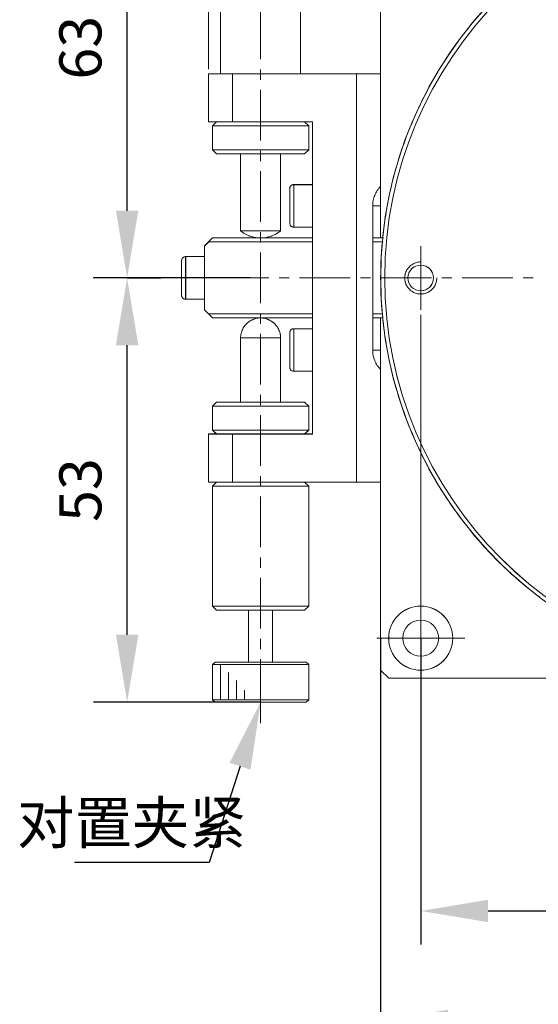
# Model space of a CAD drawing. Units: millimetres. Extents: x -67713 to 12318, y -7560 to 40105.
# Drawn here: x 12090 to 12121, y -7490 to -7432 of the extents above; entities that cross this region are included whole.
import ezdxf
from ezdxf import colors
from ezdxf.entities.mleader import LeaderData, LeaderLine
from ezdxf.math import Vec2, Vec3

# ---------------------------------------------------------------- set-up
doc = ezdxf.new("R2010")
doc.units = ezdxf.units.MM
doc.header["$LTSCALE"] = 10
doc.header["$PDMODE"] = 34
doc.layers.add('6文字层', color=3, linetype='Continuous')
doc.styles.get("Standard").update_dxf_attribs({"font": '黑体.ttf'})
doc.styles.add('TH-GBD2M', font='calibri.ttf', dxfattribs={"width": 0.8, "height": 2.5})
doc.dimstyles.new('TH-GBD2M', dxfattribs={"dimtxt": 2.5, "dimasz": 4, "dimexe": 2, "dimexo": 0, "dimgap": 1.5, "dimtad": 1, "dimdec": 4, "dimlfac": 0.1, "dimzin": 9, "dimdsep": 46, "dimtxsty": 'TH-GBD2M', "dimcen": 0, "dimclrt": 3, "dimadec": 0, "dimazin": 3, "dimtfac": 1, "dimtdec": 4, "dimtofl": 0, "dimtmove": 0, "dimatfit": 3, "dimfxl": 1, "dimtolj": 1, "dimtzin": 0, "dimarcsym": 0})

# ---------------------------------------------------------------- blocks, each defined once
blk = doc.blocks.new('*D2534')
at = {"layer": '6文字层', "color": 0, "lineweight": -2, "transparency": 16777216}
for p, q in [((12113.88, -7468.313), (12113.88, -7486.533)), ((12156.714, -7468.315), (12156.714, -7486.533)), ((12117.88, -7484.533), (12152.714, -7484.533))]:
    blk.add_line(p, q, dxfattribs=at)
at = {"layer": '6文字层', "color": 0, "transparency": 16777216}
for points in [[(12117.88, -7483.866), (12117.88, -7485.2), (12113.88, -7484.533)], [(12152.714, -7483.866), (12152.714, -7485.2), (12156.714, -7484.533)]]:
    blk.add_solid(points, dxfattribs=at)
at = {"layer": 'Defpoints', "color": 0, "transparency": 16777216}
for p in [(12113.88, -7468.313), (12156.714, -7468.315), (12156.714, -7484.533)]:
    blk.add_point(p, dxfattribs=at)
at = {"layer": '6文字层', "color": 3, "transparency": 16777216, "insert": (12135.297, -7481.752), "char_height": 2.5, "attachment_point": 5, "style": 'TH-GBD2M'}
blk.add_mtext('\\A1;90', dxfattribs=at)
blk = doc.blocks.new('*D2535')
at = {"layer": '6文字层', "color": 0, "lineweight": -2, "transparency": 16777216}
for p, q in [((12111.494, -7468.313), (12111.494, -7493.075)), ((12159.098, -7468.313), (12159.098, -7493.075)), ((12155.098, -7491.075), (12115.494, -7491.075))]:
    blk.add_line(p, q, dxfattribs=at)
at = {"layer": '6文字层', "color": 0, "transparency": 16777216}
for points in [[(12115.494, -7490.408), (12115.494, -7491.741), (12111.494, -7491.075)], [(12155.098, -7490.408), (12155.098, -7491.741), (12159.098, -7491.075)]]:
    blk.add_solid(points, dxfattribs=at)
at = {"layer": 'Defpoints', "color": 0, "transparency": 16777216}
for p in [(12111.494, -7468.313), (12159.098, -7468.313), (12111.494, -7491.075)]:
    blk.add_point(p, dxfattribs=at)
at = {"layer": '6文字层', "color": 3, "transparency": 16777216, "insert": (12135.296, -7488.294), "char_height": 2.5, "attachment_point": 5, "style": 'TH-GBD2M'}
blk.add_mtext('\\A1;100', dxfattribs=at)
blk = doc.blocks.new('*D2540')
at = {"layer": '6文字层', "color": 0, "lineweight": -2, "transparency": 16777216}
for p, q in [((12103.739, -7446.905), (12094.421, -7446.905)), ((12096.421, -7468.118), (12096.421, -7450.905)), ((12104.358, -7472.118), (12094.421, -7472.118))]:
    blk.add_line(p, q, dxfattribs=at)
at = {"layer": '6文字层', "color": 0, "transparency": 16777216}
for points in [[(12095.754, -7450.905), (12097.088, -7450.905), (12096.421, -7446.905)], [(12095.754, -7468.118), (12097.088, -7468.118), (12096.421, -7472.118)]]:
    blk.add_solid(points, dxfattribs=at)
at = {"layer": 'Defpoints', "color": 0, "transparency": 16777216}
for p in [(12096.421, -7446.905), (12103.739, -7446.905), (12104.358, -7472.118)]:
    blk.add_point(p, dxfattribs=at)
at = {"layer": '6文字层', "color": 3, "transparency": 16777216, "insert": (12093.64, -7459.512), "char_height": 2.5, "attachment_point": 5, "rotation": 90, "style": 'TH-GBD2M'}
blk.add_mtext('\\A1;53', dxfattribs=at)
blk = doc.blocks.new('*D2541')
at = {"layer": '6文字层', "color": 0, "lineweight": -2, "transparency": 16777216}
for p, q in [((12104.358, -7416.692), (12094.421, -7416.692)), ((12096.421, -7442.905), (12096.421, -7420.692)), ((12096.421, -7446.905), (12098.421, -7446.905))]:
    blk.add_line(p, q, dxfattribs=at)
at = {"layer": '6文字层', "color": 0, "transparency": 16777216}
for points in [[(12095.754, -7420.692), (12097.088, -7420.692), (12096.421, -7416.692)], [(12095.754, -7442.905), (12097.088, -7442.905), (12096.421, -7446.905)]]:
    blk.add_solid(points, dxfattribs=at)
at = {"layer": 'Defpoints', "color": 0, "transparency": 16777216}
for p in [(12096.421, -7416.692), (12104.358, -7416.692), (12096.421, -7446.905)]:
    blk.add_point(p, dxfattribs=at)
at = {"layer": '6文字层', "color": 3, "transparency": 16777216, "insert": (12093.64, -7431.798), "char_height": 2.5, "attachment_point": 5, "rotation": 90, "style": 'TH-GBD2M'}
blk.add_mtext('\\A1;63.5', dxfattribs=at)

msp = doc.modelspace()

# ---------------------------------------------------------------- linework, layer by layer
at = {"color": 7, "lineweight": 0}
for points in [[(12101.26095, -7434.4867), (12101.26095, -7403.57876)], [(12117.29351, -7431.34071), (12117.08484, -7431.58272), (12116.88448, -7431.8273), (12116.69001, -7432.06931), (12116.49803, -7432.31375), (12116.30335, -7432.56948), (12116.1199, -7432.81704), (12115.93361, -7433.07285), (12115.74739, -7433.32588), (12115.56941, -7433.58986), (12115.39989, -7433.85135), (12115.2303, -7434.1154), (12115.06057, -7434.37668), (12114.8993, -7434.64642), (12114.73526, -7434.91893), (12114.58265, -7435.18845), (12114.42664, -7435.46664), (12114.28242, -7435.74463), (12114.13473, -7436.02261), (12113.98739, -7436.3008), (12113.85675, -7436.57857), (12113.71779, -7436.86522), (12113.58736, -7437.14868), (12113.46185, -7437.43491), (12113.33966, -7437.7298), (12113.2147, -7438.01326), (12113.10077, -7438.30794), (12112.9921, -7438.60284), (12112.8837, -7438.89461), (12112.7837, -7439.19498), (12112.68369, -7439.48966), (12112.58056, -7439.78982), (12112.4888, -7440.09296), (12112.40571, -7440.39312), (12112.31928, -7440.69349), (12112.24166, -7440.99642), (12112.16369, -7441.30511), (12112.09411, -7441.61372), (12112.0246, -7441.91409), (12111.96368, -7442.2225), (12111.90221, -7442.53118), (12111.84974, -7442.84257), (12111.79374, -7443.15119), (12111.74662, -7443.4598), (12111.70219, -7443.77667), (12111.66352, -7444.08535), (12111.63261, -7444.39397), (12111.61868, -7444.52461), (12111.49358, -7444.52461), (12111.49358, -7442.62565), (12111.49358, -7441.45814), (12111.49358, -7434.77159), (12111.49358, -7423.58956)], [(12111.49374, -7423.58971), (12111.49374, -7434.77179), (12111.49374, -7441.45829), (12111.49374, -7442.62586), (12111.49374, -7444.52479)], [(12111.49374, -7423.58971), (12111.49374, -7444.5264)], [(12101.97923, -7434.7724), (12101.97923, -7430.37039)], [(12101.97995, -7434.77179), (12101.97995, -7430.36786)], [(12106.73636, -7434.7724), (12106.73636, -7430.37039)], [(12106.73675, -7434.77179), (12106.73675, -7430.36786)], [(12104.35789, -7430.88784), (12104.35789, -7433.9076)], [(12117.29369, -7431.34091), (12117.08506, -7431.58296), (12116.88466, -7431.82748), (12116.69015, -7432.0695), (12116.49823, -7432.31388), (12116.30359, -7432.56975), (12116.12004, -7432.81725), (12115.93379, -7433.073), (12115.74757, -7433.32606), (12115.56963, -7433.59007), (12115.40004, -7433.85155), (12115.2305, -7434.11557), (12115.06076, -7434.37691), (12114.89951, -7434.64659), (12114.73542, -7434.91914), (12114.58273, -7435.18868), (12114.42681, -7435.46685), (12114.28258, -7435.74481), (12114.13489, -7436.02281), (12113.98751, -7436.30097), (12113.85692, -7436.5788), (12113.71799, -7436.86545), (12113.58757, -7437.14889), (12113.46201, -7437.43512), (12113.33985, -7437.73005), (12113.21485, -7438.01352), (12113.10092, -7438.3082), (12112.99229, -7438.60301), (12112.88386, -7438.8948), (12112.78386, -7439.19521), (12112.68385, -7439.48985), (12112.58076, -7439.79004), (12112.48896, -7440.09314), (12112.40588, -7440.39335), (12112.31942, -7440.69375), (12112.24188, -7440.99666), (12112.16386, -7441.30535), (12112.09427, -7441.61396), (12112.02477, -7441.91428), (12111.96383, -7442.22275), (12111.90236, -7442.53138), (12111.84986, -7442.84274), (12111.79393, -7443.15138), (12111.7468, -7443.45998), (12111.70234, -7443.7769), (12111.66364, -7444.08551), (12111.63284, -7444.39412), (12111.61888, -7444.52479), (12111.60217, -7444.71126), (12111.59667, -7444.76392), (12111.57192, -7445.01964), (12111.54676, -7445.33679), (12111.53267, -7445.64539), (12111.51596, -7445.96229), (12111.50239, -7446.2792), (12111.50239, -7446.58781), (12111.49374, -7446.90487), (12111.50239, -7447.22176), (12111.50239, -7447.53037), (12111.51596, -7447.84726), (12111.53267, -7448.16415), (12111.54676, -7448.47279), (12111.57192, -7448.78968), (12111.59667, -7449.04268), (12111.60217, -7449.09828), (12111.61888, -7449.28178), (12111.63284, -7449.41534), (12111.66364, -7449.72381), (12111.70234, -7450.03245), (12111.7468, -7450.34948), (12111.79393, -7450.65819), (12111.84986, -7450.9668), (12111.90236, -7451.27519), (12111.96383, -7451.58379), (12112.02477, -7451.89251), (12112.09427, -7452.20112), (12112.16386, -7452.50422), (12112.24188, -7452.81269), (12112.31942, -7453.11304), (12112.40588, -7453.41322), (12112.48896, -7453.71641), (12112.58076, -7454.01659), (12112.68385, -7454.31694), (12112.78386, -7454.61161), (12112.88386, -7454.9118), (12112.99229, -7455.20648), (12113.10092, -7455.49846), (12113.21485, -7455.79327), (12113.33985, -7456.07953), (12113.46201, -7456.37142), (12113.58757, -7456.6579), (12113.71799, -7456.94415), (12113.85692, -7457.23055), (12113.98751, -7457.50857), (12114.13489, -7457.78654), (12114.28258, -7458.06476), (12114.42681, -7458.3427), (12114.58273, -7458.62067), (12114.73542, -7458.89041), (12114.89951, -7459.15998), (12115.06076, -7459.42966), (12115.2305, -7459.6939), (12115.40004, -7459.95527), (12115.56963, -7460.21925), (12115.74757, -7460.48073), (12115.93379, -7460.73632), (12116.12004, -7460.98954), (12116.30359, -7461.23685), (12116.49823, -7461.49266), (12116.69015, -7461.74021), (12116.88466, -7461.97931), (12117.08506, -7462.22661), (12117.29369, -7462.46588), (12117.49345, -7462.69656), (12117.71056, -7462.93015), (12117.91919, -7463.16075), (12118.13568, -7463.39159), (12118.35846, -7463.61676), (12118.57493, -7463.83915), (12118.8058, -7464.05607), (12119.03112, -7464.27293), (12119.26193, -7464.48984), (12119.49556, -7464.69841), (12119.73427, -7464.90688), (12119.97353, -7465.10705), (12120.21277, -7465.30723), (12120.45994, -7465.50176), (12120.70749, -7465.70191), (12120.95526, -7465.88813)], [(12101.25995, -7434.77179), (12101.97995, -7434.77179), (12102.68861, -7434.77179), (12106.73675, -7434.77179), (12110.06492, -7434.77179), (12111.49374, -7434.77179)], [(12101.25995, -7434.77179), (12101.25995, -7437.62979)], [(12101.26095, -7434.7724), (12111.49374, -7434.7724)], [(12101.26095, -7434.7724), (12101.26095, -7437.63001)], [(12102.68861, -7434.77179), (12102.68861, -7437.62979)], [(12102.68955, -7434.7724), (12102.68955, -7437.63001)], [(12104.35789, -7434.51759), (12104.35789, -7435.12009)], [(12110.06492, -7434.77179), (12110.06492, -7459.03773)], [(12110.06492, -7434.7724), (12110.06492, -7459.03773)], [(12104.35789, -7435.72243), (12104.35789, -7438.74194)], [(12101.25995, -7437.62979), (12101.73793, -7437.62979), (12102.68861, -7437.62979), (12106.97588, -7437.62979), (12107.44596, -7437.62979)], [(12101.26095, -7437.63001), (12107.44691, -7437.63001)], [(12101.73793, -7437.62979), (12101.49867, -7437.86063)], [(12101.73974, -7437.63001), (12101.50022, -7437.86163)], [(12106.97588, -7437.62979), (12107.21515, -7437.86063)], [(12106.97588, -7437.63001), (12107.21528, -7437.86163)], [(12107.44596, -7456.17956), (12107.44596, -7452.4487), (12107.44596, -7449.92402), (12107.44596, -7449.28178), (12107.44596, -7449.04268), (12107.44596, -7444.76392), (12107.44596, -7444.52479), (12107.44596, -7443.88533), (12107.44596, -7441.35812), (12107.44596, -7437.62979)], [(12107.44691, -7456.18034), (12107.44691, -7437.63001)], [(12107.21515, -7437.86063), (12101.49867, -7437.86063)], [(12101.49867, -7439.28968), (12101.49867, -7437.86063)], [(12107.21528, -7437.86163), (12101.50022, -7437.86163)], [(12101.50022, -7439.29023), (12101.50022, -7437.86163)], [(12107.21515, -7439.28968), (12107.21515, -7437.86063)], [(12107.21528, -7439.29023), (12107.21528, -7437.86163)], [(12107.21515, -7439.28968), (12101.49867, -7439.28968)], [(12101.73793, -7439.52872), (12101.49867, -7439.28968)], [(12107.21528, -7439.29023), (12101.50022, -7439.29023)], [(12101.73974, -7439.52975), (12101.50022, -7439.29023)], [(12106.97588, -7439.52872), (12105.54706, -7439.52872), (12103.16698, -7439.52872), (12101.73793, -7439.52872)], [(12106.97588, -7439.52975), (12101.73974, -7439.52975)], [(12103.16698, -7444.10775), (12103.16698, -7439.52872)], [(12103.16856, -7444.1095), (12103.16856, -7439.52975)], [(12104.35789, -7439.35209), (12104.35789, -7439.95446)], [(12105.54706, -7444.10775), (12105.54706, -7439.52872)], [(12105.5472, -7444.1095), (12105.5472, -7439.52975)], [(12106.97588, -7439.52872), (12107.21515, -7439.28968)], [(12106.97588, -7439.52975), (12107.21528, -7439.29023)], [(12104.35789, -7440.5568), (12104.35789, -7443.57656)], [(12106.32522, -7441.35812), (12106.29472, -7441.35812), (12106.26444, -7441.36641), (12106.23347, -7441.37483), (12106.21126, -7441.38879), (12106.18059, -7441.4055), (12106.15562, -7441.42771), (12106.14167, -7441.45262), (12106.11676, -7441.47484), (12106.11125, -7441.5055), (12106.09454, -7441.52788), (12106.08612, -7441.5583), (12106.08612, -7441.59172)], [(12106.08612, -7443.65199), (12106.08612, -7441.59172)], [(12106.32719, -7441.3601), (12106.2963, -7441.3601), (12106.26525, -7441.36774), (12106.23442, -7441.37564), (12106.21126, -7441.39093), (12106.18037, -7441.40644), (12106.15718, -7441.4296), (12106.14167, -7441.4529), (12106.11851, -7441.47603), (12106.11086, -7441.50684), (12106.09532, -7441.53002), (12106.08768, -7441.56091), (12106.08768, -7441.59172)], [(12106.08768, -7443.65371), (12106.08768, -7441.59172)], [(12106.32522, -7441.35812), (12107.44596, -7441.35812)], [(12106.32522, -7443.88533), (12106.32522, -7441.35812)], [(12106.32719, -7441.3601), (12107.44691, -7441.3601)], [(12106.32719, -7443.88555), (12106.32719, -7441.3601)], [(12111.49374, -7441.45829), (12111.43817, -7441.5137), (12111.38554, -7441.57501), (12111.33833, -7441.6446), (12111.2937, -7441.70568), (12111.25462, -7441.77521), (12111.21577, -7441.84475), (12111.17707, -7441.91428), (12111.14619, -7441.99207), (12111.11552, -7442.06986), (12111.09061, -7442.1479), (12111.06839, -7442.22275), (12111.05168, -7442.30054), (12111.03814, -7442.37855), (12111.0293, -7442.46188), (12111.02102, -7442.53981), (12111.02102, -7442.62586)], [(12111.49374, -7441.46052), (12111.43975, -7441.51448), (12111.38567, -7441.57643), (12111.33936, -7441.64596), (12111.29293, -7441.70765), (12111.25422, -7441.77716), (12111.21577, -7441.84653), (12111.17707, -7441.91612), (12111.14619, -7441.99327), (12111.11538, -7442.0705), (12111.09219, -7442.1479), (12111.06903, -7442.22511), (12111.05349, -7442.30226), (12111.03814, -7442.3795), (12111.03033, -7442.46438), (12111.0226, -7442.54178), (12111.0226, -7442.62666)], [(12111.02102, -7442.62586), (12111.49374, -7442.62586)], [(12111.02102, -7451.18919), (12111.02102, -7449.28178), (12111.02102, -7449.04268), (12111.02102, -7444.76392), (12111.02102, -7444.52479), (12111.02102, -7442.62586)], [(12111.0226, -7442.62666), (12111.49374, -7442.62666)], [(12111.0226, -7451.19133), (12111.0226, -7442.62666)], [(12106.08612, -7443.65199), (12106.08612, -7443.6824), (12106.09454, -7443.71304), (12106.11125, -7443.73804), (12106.11676, -7443.76862), (12106.14167, -7443.79083), (12106.15562, -7443.81597), (12106.18059, -7443.83821), (12106.21126, -7443.85191), (12106.23347, -7443.86862), (12106.26444, -7443.87691), (12106.29472, -7443.88533), (12106.32522, -7443.88533)], [(12106.08768, -7443.65371), (12106.08768, -7443.68477), (12106.09532, -7443.71557), (12106.11086, -7443.73879), (12106.11851, -7443.76965), (12106.14167, -7443.79281), (12106.15718, -7443.81597), (12106.18037, -7443.83915), (12106.21126, -7443.85456), (12106.23442, -7443.87004), (12106.26525, -7443.87769), (12106.2963, -7443.88555), (12106.32719, -7443.88555)], [(12103.16698, -7444.10775), (12105.54706, -7444.10775)], [(12103.16698, -7444.10775), (12103.23648, -7444.16352), (12103.30585, -7444.2079), (12103.38364, -7444.25527), (12103.46182, -7444.3024), (12103.53944, -7444.33857), (12103.62313, -7444.37749), (12103.70075, -7444.40807), (12103.78722, -7444.44149), (12103.87029, -7444.46371), (12103.96201, -7444.48595), (12104.04823, -7444.50257), (12104.13469, -7444.51111), (12104.22641, -7444.51653), (12104.30957, -7444.52479), (12104.40407, -7444.52479), (12104.48754, -7444.51653), (12104.57397, -7444.51111), (12104.66572, -7444.50257), (12104.75163, -7444.48595), (12104.83506, -7444.46371), (12104.92153, -7444.44149), (12105.0046, -7444.40807), (12105.0909, -7444.37749), (12105.16869, -7444.33857), (12105.25213, -7444.3024), (12105.32992, -7444.25527), (12105.39951, -7444.2079), (12105.47747, -7444.16352), (12105.54706, -7444.10775)], [(12103.16856, -7444.1095), (12105.5472, -7444.1095)], [(12103.16856, -7444.1095), (12103.23807, -7444.16352), (12103.30743, -7444.20987), (12103.38481, -7444.25605), (12103.46204, -7444.3024), (12103.53906, -7444.3411), (12103.62416, -7444.37963), (12103.70131, -7444.41069), (12103.78619, -7444.44149), (12103.87124, -7444.46465), (12103.96399, -7444.48784), (12104.04887, -7444.50324), (12104.13392, -7444.51111), (12104.22641, -7444.51873), (12104.31154, -7444.5264), (12104.40421, -7444.5264), (12104.48909, -7444.51873), (12104.57397, -7444.51111), (12104.66675, -7444.50324), (12104.75163, -7444.48784), (12104.83665, -7444.46465), (12104.92153, -7444.44149), (12105.00658, -7444.41069), (12105.09146, -7444.37963), (12105.16869, -7444.3411), (12105.25371, -7444.3024), (12105.33095, -7444.25605), (12105.40045, -7444.20987), (12105.47769, -7444.16352), (12105.5472, -7444.1095)], [(12104.35789, -7444.18671), (12104.35789, -7444.78905)], [(12106.32522, -7443.88533), (12107.44596, -7443.88533)], [(12106.32719, -7443.88555), (12107.44691, -7443.88555)], [(12101.02052, -7445.00318), (12101.25995, -7444.76392), (12101.49867, -7444.52479)], [(12101.02146, -7445.0053), (12101.50022, -7444.5264)], [(12107.44596, -7444.76392), (12101.25995, -7444.76392)], [(12107.44691, -7444.76586), (12101.26095, -7444.76586)], [(12104.30957, -7444.52479), (12101.49867, -7444.52479)], [(12107.44691, -7444.5264), (12101.50022, -7444.5264)], [(12107.44596, -7444.52479), (12104.40407, -7444.52479)], [(12111.65505, -7444.52479), (12111.61888, -7444.52479), (12111.49374, -7444.52479), (12111.02102, -7444.52479)], [(12111.64126, -7444.76392), (12111.59667, -7444.76392), (12111.02102, -7444.76392)], [(12111.656, -7444.5264), (12111.0226, -7444.5264)], [(12111.64048, -7444.76586), (12111.0226, -7444.76586)], [(12101.02052, -7448.80364), (12101.02052, -7448.16982), (12101.02052, -7445.63697), (12101.02052, -7445.00318)], [(12101.02146, -7448.80497), (12101.02146, -7445.0053)], [(12104.35789, -7445.39139), (12104.35789, -7448.41106)], [(12113.88011, -7445.0053), (12113.88011, -7448.80497)], [(12099.90008, -7445.63697), (12099.86989, -7445.63697), (12099.839, -7445.64539), (12099.80833, -7445.65368), (12099.7862, -7445.66761), (12099.7557, -7445.69252), (12099.73079, -7445.70647), (12099.70858, -7445.73147), (12099.69145, -7445.76213), (12099.67774, -7445.78427), (12099.66924, -7445.8149), (12099.6612, -7445.84557), (12099.6612, -7445.87599)], [(12099.6612, -7447.93058), (12099.6612, -7445.87599)], [(12099.90164, -7445.63852), (12099.87083, -7445.63852), (12099.83978, -7445.64617), (12099.80897, -7445.65407), (12099.78581, -7445.66936), (12099.7549, -7445.69252), (12099.73174, -7445.70803), (12099.70858, -7445.73122), (12099.69329, -7445.76213), (12099.67774, -7445.78529), (12099.67002, -7445.8161), (12099.66237, -7445.84715), (12099.66237, -7445.87796)], [(12099.66237, -7447.93214), (12099.66237, -7445.87796)], [(12099.90008, -7445.63697), (12101.02052, -7445.63697)], [(12099.90008, -7448.16982), (12099.90008, -7445.63697)], [(12099.90164, -7445.63852), (12101.02146, -7445.63852)], [(12099.90164, -7448.17166), (12099.90164, -7445.63852)], [(12113.88011, -7445.9552), (12113.81052, -7445.9552), (12113.74888, -7445.96284), (12113.6948, -7445.97074), (12113.63294, -7445.986), (12113.57125, -7446.00154), (12113.50939, -7446.0247), (12113.45531, -7446.05559), (12113.40132, -7446.07878), (12113.34727, -7446.11748), (12113.30093, -7446.14828), (12113.24693, -7446.18682), (12113.20056, -7446.23316), (12113.16183, -7446.27959), (12113.12335, -7446.32591), (12113.08468, -7446.3799), (12113.05376, -7446.42633), (12113.02296, -7446.48819), (12112.9998, -7446.54219), (12112.97661, -7446.59626), (12112.95337, -7446.6581), (12112.94572, -7446.71982), (12112.93021, -7446.78151), (12112.93021, -7446.8434), (12112.92257, -7446.90506), (12112.93021, -7446.96695), (12112.93021, -7447.02867), (12112.94572, -7447.09053), (12112.95337, -7447.1522), (12112.97661, -7447.21409), (12112.9998, -7447.26808), (12113.02296, -7447.3298), (12113.05376, -7447.38402), (12113.08468, -7447.43022), (12113.12335, -7447.48444), (12113.16183, -7447.53079), (12113.20056, -7447.57694), (12113.24693, -7447.62328), (12113.30093, -7447.66198), (12113.34727, -7447.69287), (12113.40132, -7447.73157), (12113.45531, -7447.76238), (12113.50939, -7447.78557), (12113.57125, -7447.80873), (12113.63294, -7447.8241), (12113.6948, -7447.83961), (12113.74888, -7447.84726), (12113.81052, -7447.85516), (12113.88011, -7447.85516), (12113.94197, -7447.85516), (12114.00366, -7447.84726), (12114.06555, -7447.83961), (12114.11949, -7447.8241), (12114.18123, -7447.80873), (12114.2431, -7447.78557), (12114.29717, -7447.76238), (12114.35113, -7447.73157), (12114.40521, -7447.69287), (12114.45943, -7447.66198), (12114.5058, -7447.62328), (12114.55195, -7447.57694), (12114.59068, -7447.53079), (12114.62938, -7447.48444), (12114.66789, -7447.43022), (12114.69869, -7447.38402), (12114.72975, -7447.3298), (12114.75277, -7447.26808), (12114.77593, -7447.21409), (12114.79912, -7447.1522), (12114.80673, -7447.09053), (12114.82228, -7447.02867), (12114.82992, -7446.96695), (12114.82992, -7446.90506)], [(12097.66974, -7446.90506), (12094.40663, -7446.90506)], [(12097.95561, -7446.90506), (12095.39145, -7446.90506)], [(12100.01758, -7446.90506), (12098.2412, -7446.90506)], [(12101.22228, -7446.90506), (12100.61991, -7446.90506)], [(12104.85194, -7446.90506), (12101.82476, -7446.90506)], [(12106.05687, -7446.90506), (12105.45453, -7446.90506)], [(12109.68653, -7446.90506), (12106.66702, -7446.90506)], [(12110.89902, -7446.90506), (12110.28904, -7446.90506)], [(12114.52117, -7446.90506), (12111.50139, -7446.90506)], [(12115.73364, -7446.90506), (12115.1313, -7446.90506)], [(12119.35565, -7446.90506), (12116.33598, -7446.90506)], [(12120.56823, -7446.90506), (12119.96564, -7446.90506)], [(12099.6612, -7447.93058), (12099.6612, -7447.96122), (12099.66924, -7447.99189), (12099.67774, -7448.02506), (12099.69145, -7448.05572), (12099.70858, -7448.0781), (12099.73079, -7448.10029), (12099.7557, -7448.12526), (12099.7862, -7448.13919), (12099.80833, -7448.15589), (12099.839, -7448.16415), (12099.86989, -7448.16982), (12099.90008, -7448.16982)], [(12099.66237, -7447.93214), (12099.66237, -7447.9632), (12099.67002, -7447.994), (12099.67774, -7448.02483), (12099.69329, -7448.05572), (12099.70858, -7448.07888), (12099.73174, -7448.10207), (12099.7549, -7448.12526), (12099.78581, -7448.14074), (12099.80897, -7448.15628), (12099.83978, -7448.16393), (12099.87083, -7448.17166), (12099.90164, -7448.17166)], [(12099.90008, -7448.16982), (12101.02052, -7448.16982)], [(12099.90164, -7448.17166), (12101.02146, -7448.17166)], [(12101.02052, -7448.80364), (12101.25995, -7449.04268), (12101.49867, -7449.28178)], [(12101.02146, -7448.80497), (12101.50022, -7449.28373)], [(12101.25995, -7449.04268), (12107.44596, -7449.04268)], [(12101.26095, -7449.04446), (12107.44691, -7449.04446)], [(12101.49867, -7449.28178), (12104.28736, -7449.28178)], [(12101.50022, -7449.28373), (12107.44691, -7449.28373)], [(12105.54706, -7450.47172), (12105.54706, -7450.40236), (12105.53838, -7450.33285), (12105.5301, -7450.26326), (12105.51614, -7450.20218), (12105.49126, -7450.13259), (12105.47747, -7450.06311), (12105.44664, -7450.002), (12105.42167, -7449.93795), (12105.38572, -7449.87689), (12105.35216, -7449.81578), (12105.30779, -7449.7629), (12105.26909, -7449.70735), (12105.22171, -7449.65447), (12105.17726, -7449.6071), (12105.12132, -7449.55997), (12105.06866, -7449.52088), (12105.01328, -7449.47654), (12104.95181, -7449.44601), (12104.89064, -7449.40692), (12104.82981, -7449.38192), (12104.76556, -7449.35134), (12104.69597, -7449.33755), (12104.62663, -7449.31242), (12104.5653, -7449.29846), (12104.49579, -7449.29021), (12104.42645, -7449.28178), (12104.35695, -7449.28178), (12104.28736, -7449.28178), (12104.21785, -7449.29021), (12104.14826, -7449.29846), (12104.07889, -7449.31242), (12104.01781, -7449.33755), (12103.94847, -7449.35134), (12103.887, -7449.38192), (12103.82292, -7449.40692), (12103.76223, -7449.44601), (12103.70075, -7449.47654), (12103.64813, -7449.52088), (12103.59233, -7449.55997), (12103.53944, -7449.6071), (12103.49207, -7449.65447), (12103.44495, -7449.70735), (12103.40035, -7449.7629), (12103.36148, -7449.81578), (12103.32295, -7449.87689), (12103.29189, -7449.93795), (12103.26148, -7450.002), (12103.23648, -7450.06311), (12103.2141, -7450.13259), (12103.19742, -7450.20218), (12103.18385, -7450.26326), (12103.17526, -7450.33285), (12103.16698, -7450.40236), (12103.16698, -7450.47172)], [(12105.5472, -7450.47306), (12105.5472, -7450.40355), (12105.53941, -7450.33419), (12105.53168, -7450.26468), (12105.51614, -7450.20274), (12105.49298, -7450.13323), (12105.47769, -7450.06389), (12105.44664, -7450.002), (12105.42364, -7449.94031), (12105.38494, -7449.87845), (12105.35411, -7449.81673), (12105.30779, -7449.76251), (12105.26909, -7449.70844), (12105.22266, -7449.65447), (12105.17631, -7449.60813), (12105.12226, -7449.5617), (12105.06827, -7449.52324), (12105.01422, -7449.47681), (12104.95234, -7449.44601), (12104.89064, -7449.40728), (12104.82878, -7449.38415), (12104.76706, -7449.35332), (12104.69755, -7449.3378), (12104.62821, -7449.31456), (12104.56633, -7449.29927), (12104.49674, -7449.29135), (12104.42723, -7449.28373), (12104.35789, -7449.28373), (12104.28839, -7449.28373), (12104.2188, -7449.29135), (12104.14926, -7449.29927), (12104.07967, -7449.31456), (12104.01806, -7449.3378), (12103.94847, -7449.35332), (12103.88675, -7449.38415), (12103.82489, -7449.40728), (12103.76317, -7449.44601), (12103.70131, -7449.47681), (12103.64735, -7449.52324), (12103.59327, -7449.5617), (12103.53906, -7449.60813), (12103.49288, -7449.65447), (12103.44653, -7449.70844), (12103.40018, -7449.76251), (12103.36165, -7449.81673), (12103.32295, -7449.87845), (12103.29214, -7449.94031), (12103.26125, -7450.002), (12103.23807, -7450.06389), (12103.21491, -7450.13323), (12103.19937, -7450.20274), (12103.18385, -7450.26468), (12103.17621, -7450.33419), (12103.16856, -7450.40355), (12103.16856, -7450.47306)], [(12104.35789, -7449.01343), (12104.35789, -7449.62364)], [(12104.42645, -7449.28178), (12107.44596, -7449.28178)], [(12111.02102, -7449.04268), (12111.59667, -7449.04268), (12111.63284, -7449.04268)], [(12111.02102, -7449.28178), (12111.49374, -7449.28178), (12111.61888, -7449.28178), (12111.64655, -7449.28178)], [(12111.0226, -7449.04446), (12111.63284, -7449.04446)], [(12111.0226, -7449.28373), (12111.64813, -7449.28373)], [(12135.2955, -7470.69773), (12111.97172, -7470.69773), (12111.49358, -7470.21959), (12111.49358, -7459.0375), (12111.49358, -7452.34825), (12111.49358, -7451.18898), (12111.49358, -7449.28157), (12111.61868, -7449.28157), (12111.63261, -7449.41512), (12111.66352, -7449.72359), (12111.70219, -7450.03221), (12111.74662, -7450.34928), (12111.79374, -7450.6579), (12111.84974, -7450.96658), (12111.90221, -7451.27499), (12111.96368, -7451.5836), (12112.0246, -7451.89229), (12112.09411, -7452.2009), (12112.16369, -7452.50404), (12112.24166, -7452.81245), (12112.31928, -7453.11282), (12112.40571, -7453.41305), (12112.4888, -7453.71612), (12112.58056, -7454.01635), (12112.68369, -7454.31672), (12112.7837, -7454.6114), (12112.8837, -7454.91156), (12112.9921, -7455.20625), (12113.10077, -7455.49816), (12113.2147, -7455.79305), (12113.33966, -7456.07928), (12113.46185, -7456.37126), (12113.58736, -7456.6577), (12113.71779, -7456.94393), (12113.85675, -7457.23037), (12113.98739, -7457.50835), (12114.13473, -7457.78634), (12114.28242, -7458.06446), (12114.42664, -7458.34244), (12114.58265, -7458.62042), (12114.73526, -7458.89016), (12114.8993, -7459.15975), (12115.06057, -7459.42949), (12115.2303, -7459.69368), (12115.39989, -7459.95496), (12115.56941, -7460.21901), (12115.74739, -7460.4805), (12115.93361, -7460.7361), (12116.1199, -7460.98934), (12116.30335, -7461.23662), (12116.49803, -7461.49242), (12116.69001, -7461.73998), (12116.88448, -7461.97908), (12117.08484, -7462.22636), (12117.29351, -7462.46567), (12117.49332, -7462.69632), (12117.71038, -7462.92988), (12117.91899, -7463.16053), (12118.1355, -7463.39138), (12118.35832, -7463.61648), (12118.57476, -7463.83888), (12118.80561, -7464.05581), (12119.03092, -7464.27266), (12119.26178, -7464.48959), (12119.4954, -7464.6982), (12119.73409, -7464.9066), (12119.97333, -7465.10682), (12120.21264, -7465.30697), (12120.45979, -7465.50151), (12120.70727, -7465.70166), (12120.95504, -7465.88796)], [(12111.49374, -7449.28178), (12111.49374, -7451.18919), (12111.49374, -7452.34841), (12111.49374, -7459.03773), (12111.49374, -7470.21986)], [(12111.49374, -7449.28373), (12111.49374, -7470.22064)], [(12113.88011, -7449.09081), (12113.88011, -7483.16605)], [(12106.32522, -7449.92402), (12106.29472, -7449.92402), (12106.26444, -7449.93244), (12106.23347, -7449.93795), (12106.21126, -7449.95465), (12106.18059, -7449.97137), (12106.15562, -7449.9935), (12106.14167, -7450.01599), (12106.11676, -7450.04087), (12106.11125, -7450.07151), (12106.09454, -7450.09375), (12106.08612, -7450.12417), (12106.08612, -7450.15486)], [(12106.32719, -7449.9248), (12106.2963, -7449.9248), (12106.26525, -7449.93244), (12106.23442, -7449.94031), (12106.21126, -7449.9556), (12106.18037, -7449.97111), (12106.15718, -7449.9943), (12106.14167, -7450.01754), (12106.11851, -7450.04073), (12106.11086, -7450.07151), (12106.09532, -7450.0947), (12106.08768, -7450.12558), (12106.08768, -7450.15639)], [(12106.32522, -7449.92402), (12107.44596, -7449.92402)], [(12106.32522, -7452.4487), (12106.32522, -7449.92402)], [(12106.32719, -7449.9248), (12107.44691, -7449.9248)], [(12106.32719, -7452.45026), (12106.32719, -7449.9248)], [(12103.16698, -7450.47172), (12105.54706, -7450.47172)], [(12103.16698, -7454.2806), (12103.16698, -7450.47172)], [(12103.16856, -7450.47306), (12105.5472, -7450.47306)], [(12103.16856, -7454.28038), (12103.16856, -7450.47306)], [(12104.35789, -7450.22592), (12104.35789, -7453.24568)], [(12105.54706, -7454.2806), (12105.54706, -7450.47172)], [(12105.5472, -7454.28038), (12105.5472, -7450.47306)], [(12106.08612, -7452.21783), (12106.08612, -7450.15486)], [(12106.08768, -7452.21838), (12106.08768, -7450.15639)], [(12111.02102, -7451.18919), (12111.49374, -7451.18919)], [(12111.02102, -7451.18919), (12111.02102, -7451.26701), (12111.0293, -7451.34478), (12111.03814, -7451.43099), (12111.05168, -7451.50606), (12111.06839, -7451.58379), (12111.09061, -7451.66184), (12111.11552, -7451.73965), (12111.14619, -7451.81472), (12111.17707, -7451.89251), (12111.21577, -7451.96202), (12111.25462, -7452.03161), (12111.2937, -7452.10111), (12111.33833, -7452.17051), (12111.38554, -7452.23178), (12111.43817, -7452.29565), (12111.49374, -7452.34841)], [(12111.0226, -7451.19133), (12111.49374, -7451.19133)], [(12111.0226, -7451.19133), (12111.0226, -7451.26857), (12111.03033, -7451.34572), (12111.03814, -7451.43085), (12111.05349, -7451.508), (12111.06903, -7451.58524), (12111.09219, -7451.66245), (12111.11538, -7451.73965), (12111.14619, -7451.81686), (12111.17707, -7451.89407), (12111.21577, -7451.96357), (12111.25422, -7452.03311), (12111.29293, -7452.1027), (12111.33936, -7452.17206), (12111.38567, -7452.2339), (12111.43975, -7452.29565), (12111.49374, -7452.34983)], [(12106.08612, -7452.21783), (12106.08612, -7452.24849), (12106.09454, -7452.27891), (12106.11125, -7452.30129), (12106.11676, -7452.33446), (12106.14167, -7452.3567), (12106.15562, -7452.37911), (12106.18059, -7452.40405), (12106.21126, -7452.41801), (12106.23347, -7452.43471), (12106.26444, -7452.44025), (12106.29472, -7452.4487), (12106.32522, -7452.4487)], [(12106.08768, -7452.21838), (12106.08768, -7452.24944), (12106.09532, -7452.28024), (12106.11086, -7452.30349), (12106.11851, -7452.33432), (12106.14167, -7452.35748), (12106.15718, -7452.38067), (12106.18037, -7452.40382), (12106.21126, -7452.4192), (12106.23442, -7452.43471), (12106.26525, -7452.44236), (12106.2963, -7452.45026), (12106.32719, -7452.45026)], [(12106.32522, -7452.4487), (12107.44596, -7452.4487)], [(12106.32719, -7452.45026), (12107.44691, -7452.45026)], [(12104.35789, -7453.84802), (12104.35789, -7454.45801)], [(12101.49867, -7454.5199), (12101.73793, -7454.2806)], [(12107.21515, -7454.5199), (12101.49867, -7454.5199)], [(12101.49867, -7454.5199), (12101.49867, -7455.94886)], [(12101.50022, -7454.5199), (12101.73974, -7454.28038)], [(12107.21528, -7454.5199), (12101.50022, -7454.5199)], [(12101.50022, -7454.5199), (12101.50022, -7455.94869)], [(12106.97588, -7454.2806), (12105.54706, -7454.2806), (12103.16698, -7454.2806), (12101.73793, -7454.2806)], [(12106.97588, -7454.28038), (12101.73974, -7454.28038)], [(12107.21528, -7454.5199), (12106.97588, -7454.28038)], [(12107.21515, -7454.5199), (12106.97588, -7454.2806)], [(12107.21515, -7454.5199), (12107.21515, -7455.94886)], [(12107.21528, -7454.5199), (12107.21528, -7455.94869)], [(12104.35789, -7455.06051), (12104.35789, -7458.08005)], [(12107.21515, -7455.94886), (12101.49867, -7455.94886)], [(12101.73793, -7456.17956), (12101.49867, -7455.94886)], [(12107.21528, -7455.94869), (12101.50022, -7455.94869)], [(12101.73974, -7456.18034), (12101.50022, -7455.94869)], [(12106.97588, -7456.18034), (12107.21528, -7455.94869)], [(12106.97588, -7456.17956), (12107.21515, -7455.94886)], [(12101.25995, -7456.17956), (12101.73793, -7456.17956), (12102.68861, -7456.17956), (12106.97588, -7456.17956), (12107.44596, -7456.17956)], [(12101.25995, -7456.17956), (12101.25995, -7459.03773)], [(12101.26095, -7456.18034), (12107.44691, -7456.18034)], [(12101.26095, -7456.18034), (12101.26095, -7459.03773)], [(12102.68861, -7456.17956), (12102.68861, -7459.03773)], [(12102.68955, -7456.18034), (12102.68955, -7459.03773)], [(12104.35789, -7458.68255), (12104.35789, -7459.29254)], [(12101.25995, -7459.03773), (12101.73793, -7459.03773), (12102.68861, -7459.03773), (12106.97588, -7459.03773), (12110.06492, -7459.03773), (12111.49374, -7459.03773)], [(12101.26095, -7459.03773), (12111.49374, -7459.03773)], [(12101.73793, -7459.03773), (12101.49867, -7459.27683)], [(12101.49867, -7459.27683), (12107.21515, -7459.27683)], [(12101.49867, -7459.27683), (12101.49867, -7466.41096)], [(12101.73974, -7459.03773), (12101.50022, -7459.27725)], [(12101.50022, -7459.27725), (12107.21528, -7459.27725)], [(12101.50022, -7459.27725), (12101.50022, -7466.4131)], [(12106.97588, -7459.03773), (12107.21515, -7459.27683)], [(12106.97588, -7459.03773), (12107.21528, -7459.27725)], [(12107.21515, -7459.27683), (12107.21515, -7466.41096)], [(12107.21528, -7459.27725), (12107.21528, -7466.4131)], [(12104.35789, -7459.8951), (12104.35789, -7462.91464)], [(12104.35789, -7463.51717), (12104.35789, -7464.12713)], [(12104.35789, -7464.72947), (12104.35789, -7467.74914)], [(12113.88011, -7465.70269), (12113.88011, -7470.93094)], [(12107.21515, -7466.41096), (12101.49867, -7466.41096)], [(12101.73793, -7466.65276), (12101.49867, -7466.41096)], [(12107.21528, -7466.4131), (12101.50022, -7466.4131)], [(12101.73974, -7466.65259), (12101.50022, -7466.4131)], [(12106.97588, -7466.65276), (12107.21515, -7466.41096)], [(12106.97588, -7466.65259), (12107.21528, -7466.4131)], [(12106.97588, -7466.65276), (12105.06866, -7466.65276), (12103.63945, -7466.65276), (12101.73793, -7466.65276)], [(12106.97588, -7466.65259), (12101.73974, -7466.65259)], [(12103.63945, -7469.74163), (12103.63945, -7466.65259)], [(12103.63945, -7469.74163), (12103.63945, -7466.65276)], [(12105.06827, -7469.74163), (12105.06827, -7466.65259)], [(12105.06866, -7469.74163), (12105.06866, -7466.65276)], [(12104.35789, -7468.35151), (12104.35789, -7468.96172)], [(12111.26212, -7468.31303), (12116.49823, -7468.31303)], [(12101.64618, -7469.74163), (12101.49867, -7469.88623)], [(12101.49867, -7469.88623), (12107.21515, -7469.88623)], [(12101.49867, -7471.97967), (12101.49867, -7469.88623)], [(12101.64699, -7469.74163), (12101.50022, -7469.88837)], [(12101.50022, -7469.88837), (12107.21528, -7469.88837)], [(12101.50022, -7471.98125), (12101.50022, -7469.88837)], [(12101.64618, -7469.74163), (12103.63945, -7469.74163), (12105.06866, -7469.74163), (12107.0676, -7469.74163)], [(12101.64699, -7469.74163), (12107.06854, -7469.74163)], [(12101.97923, -7471.98125), (12101.97923, -7469.88837)], [(12104.35789, -7469.56403), (12104.35789, -7473.37154)], [(12107.0676, -7469.74163), (12107.21515, -7469.88623)], [(12107.06854, -7469.74163), (12107.21528, -7469.88837)], [(12107.21515, -7471.97967), (12107.21515, -7469.88623)], [(12107.21528, -7471.98125), (12107.21528, -7469.88837)], [(12102.45028, -7471.98125), (12102.45028, -7470.35948)], [(12111.49374, -7470.21986), (12111.97186, -7470.69798)], [(12111.49374, -7470.22064), (12111.9725, -7470.69931)], [(12111.49374, -7470.50628), (12111.49374, -7487.99764)], [(12102.92907, -7471.98125), (12102.92907, -7470.83827)], [(12111.97186, -7470.69798), (12135.29569, -7470.69798), (12158.61889, -7470.69798)], [(12111.9725, -7470.69931), (12158.61889, -7470.69931)], [(12103.40783, -7471.98125), (12103.40783, -7471.40994)], [(12101.36138, -7472.12032), (12094.48362, -7472.12032)], [(12101.49867, -7471.97967), (12107.21515, -7471.97967)], [(12101.49867, -7471.97967), (12101.64618, -7472.11877)], [(12101.50022, -7471.98125), (12107.21528, -7471.98125)], [(12101.50022, -7471.98125), (12101.64699, -7472.12032)], [(12101.64618, -7472.11877), (12107.0676, -7472.11877)], [(12101.64699, -7472.12032), (12107.06854, -7472.12032)], [(12107.21515, -7471.97967), (12107.0676, -7472.11877)], [(12107.21528, -7471.98125), (12107.06854, -7472.12032)]]:
    msp.add_lwpolyline(points, dxfattribs=at)
for points in [[(12102.68845, -7434.77159), (12101.9798, -7434.77159), (12101.9798, -7430.36766), (12106.73655, -7430.36766), (12106.73655, -7434.77159)], [(12101.25979, -7437.62959), (12101.25979, -7434.77159), (12101.9798, -7434.77159), (12102.68845, -7434.77159), (12102.68845, -7437.62959), (12101.73779, -7437.62959)], [(12106.97566, -7459.0375), (12102.68845, -7459.0375), (12102.68845, -7456.17929), (12106.97566, -7456.17929), (12107.44582, -7456.17929), (12107.44582, -7452.44839), (12107.44582, -7449.92375), (12107.44582, -7449.28157), (12107.44582, -7449.04246), (12107.44582, -7444.76371), (12107.44582, -7444.52461), (12107.44582, -7443.88513), (12107.44582, -7441.35792), (12107.44582, -7437.62959), (12106.97566, -7437.62959), (12102.68845, -7437.62959), (12102.68845, -7434.77159), (12106.73655, -7434.77159), (12110.06472, -7434.77159), (12110.06472, -7459.0375)], [(12111.02085, -7451.26674), (12111.0291, -7451.34457), (12111.03797, -7451.43078), (12111.05155, -7451.50584), (12111.06826, -7451.5836), (12111.09044, -7451.66164), (12111.11539, -7451.7394), (12111.14602, -7451.81446), (12111.17686, -7451.89229), (12111.2156, -7451.9618), (12111.25448, -7452.03131), (12111.29357, -7452.10089), (12111.33813, -7452.17027), (12111.38533, -7452.23154), (12111.43793, -7452.29537), (12111.49358, -7452.34825), (12111.49358, -7459.0375), (12110.06472, -7459.0375), (12110.06472, -7434.77159), (12111.49358, -7434.77159), (12111.49358, -7441.45814), (12111.43793, -7441.51351), (12111.38533, -7441.57484), (12111.33813, -7441.64436), (12111.29357, -7441.70548), (12111.25448, -7441.775), (12111.2156, -7441.84458), (12111.17686, -7441.91409), (12111.14602, -7441.99192), (12111.11539, -7442.06968), (12111.09044, -7442.14765), (12111.06826, -7442.2225), (12111.05155, -7442.30033), (12111.03797, -7442.3783), (12111.0291, -7442.4616), (12111.02085, -7442.53964), (12111.02085, -7442.62565), (12111.02085, -7444.52461), (12111.02085, -7444.76371), (12111.02085, -7449.04246), (12111.02085, -7449.28157), (12111.02085, -7451.18898)], [(12107.21497, -7437.86044), (12101.49848, -7437.86044), (12101.73779, -7437.62959), (12102.68845, -7437.62959), (12106.97566, -7437.62959)], [(12107.21497, -7439.28944), (12107.21497, -7437.86044), (12101.49848, -7437.86044), (12101.49848, -7439.28944)], [(12106.97566, -7439.52854), (12105.54686, -7439.52854), (12103.16679, -7439.52854), (12101.73779, -7439.52854), (12101.49848, -7439.28944), (12107.21497, -7439.28944)], [(12105.54686, -7444.10753), (12105.54686, -7439.52854), (12103.16679, -7439.52854), (12103.16679, -7444.10753)], [(12106.08592, -7443.65171), (12106.08592, -7441.59155), (12106.08592, -7441.55814), (12106.09437, -7441.52765), (12106.11107, -7441.50526), (12106.11655, -7441.47463), (12106.1415, -7441.45245), (12106.1555, -7441.4275), (12106.18045, -7441.40526), (12106.21108, -7441.38855), (12106.23326, -7441.37462), (12106.26431, -7441.36617), (12106.29453, -7441.35792), (12106.32502, -7441.35792), (12106.32502, -7443.88513), (12106.29453, -7443.88513), (12106.26431, -7443.87667), (12106.23326, -7443.86843), (12106.21108, -7443.85172), (12106.18045, -7443.838), (12106.1555, -7443.81575), (12106.1415, -7443.79066), (12106.11655, -7443.76842), (12106.11107, -7443.73779), (12106.09437, -7443.71284), (12106.08592, -7443.6822)], [(12107.44582, -7443.88513), (12107.44582, -7441.35792), (12106.32502, -7441.35792), (12106.32502, -7443.88513)], [(12111.29357, -7441.70548), (12111.33813, -7441.64436), (12111.38533, -7441.57484), (12111.43793, -7441.51351), (12111.49358, -7441.45814), (12111.49358, -7442.62565), (12111.02085, -7442.62565), (12111.02085, -7442.53964), (12111.0291, -7442.4616), (12111.03797, -7442.3783), (12111.05155, -7442.30033), (12111.06826, -7442.2225), (12111.09044, -7442.14765), (12111.11539, -7442.06968), (12111.14602, -7441.99192), (12111.17686, -7441.91409), (12111.2156, -7441.84458), (12111.25448, -7441.775)], [(12111.49358, -7444.52461), (12111.49358, -7442.62565), (12111.02085, -7442.62565), (12111.02085, -7444.52461)], [(12104.4874, -7444.51636), (12104.40388, -7444.52461), (12104.30935, -7444.52461), (12104.22626, -7444.51636), (12104.13457, -7444.51081), (12104.04807, -7444.50243), (12103.96186, -7444.48573), (12103.8701, -7444.46348), (12103.787, -7444.4413), (12103.70058, -7444.4079), (12103.62296, -7444.37726), (12103.5393, -7444.33838), (12103.46168, -7444.30221), (12103.38351, -7444.25508), (12103.30568, -7444.20774), (12103.23637, -7444.16332), (12103.16679, -7444.10753), (12105.54686, -7444.10753), (12105.47728, -7444.16332), (12105.39931, -7444.20774), (12105.3298, -7444.25508), (12105.25197, -7444.30221), (12105.16846, -7444.33838), (12105.0907, -7444.37726), (12105.00441, -7444.4079), (12104.92132, -7444.4413), (12104.83489, -7444.46348), (12104.75138, -7444.48573), (12104.66558, -7444.50243), (12104.57382, -7444.51081)], [(12107.44582, -7449.04246), (12101.25979, -7449.04246), (12101.02034, -7448.80336), (12101.02034, -7448.16964), (12101.02034, -7445.63675), (12101.02034, -7445.00295), (12101.25979, -7444.76371), (12107.44582, -7444.76371)], [(12107.44582, -7444.76371), (12101.25979, -7444.76371), (12101.49848, -7444.52461), (12104.30935, -7444.52461), (12104.40388, -7444.52461), (12107.44582, -7444.52461)], [(12111.5965, -7444.76371), (12111.02085, -7444.76371), (12111.02085, -7444.52461), (12111.49358, -7444.52461), (12111.61868, -7444.52461), (12111.60198, -7444.71104)], [(12111.51576, -7445.96206), (12111.50218, -7446.27893), (12111.50218, -7446.58754), (12111.49358, -7446.90468), (12111.50218, -7447.22154), (12111.50218, -7447.53016), (12111.51576, -7447.84702), (12111.53246, -7448.16395), (12111.5466, -7448.47257), (12111.57176, -7448.78943), (12111.5965, -7449.04246), (12111.02085, -7449.04246), (12111.02085, -7444.76371), (12111.5965, -7444.76371), (12111.57176, -7445.01944), (12111.5466, -7445.33651), (12111.53246, -7445.6452)], [(12099.89996, -7445.63675), (12099.89996, -7448.16964), (12099.86967, -7448.16964), (12099.83883, -7448.16395), (12099.8082, -7448.15571), (12099.78602, -7448.139), (12099.75553, -7448.125), (12099.73058, -7448.10005), (12099.7084, -7448.07788), (12099.69128, -7448.05549), (12099.67756, -7448.02486), (12099.6691, -7447.99166), (12099.66106, -7447.96096), (12099.66106, -7447.93032), (12099.66106, -7445.87585), (12099.66106, -7445.84535), (12099.6691, -7445.81472), (12099.67756, -7445.78409), (12099.69128, -7445.76184), (12099.7084, -7445.73121), (12099.73058, -7445.70626), (12099.75553, -7445.69233), (12099.78602, -7445.66738), (12099.8082, -7445.65345), (12099.83883, -7445.6452), (12099.86967, -7445.63675)], [(12101.02034, -7448.16964), (12101.02034, -7445.63675), (12099.89996, -7445.63675), (12099.89996, -7448.16964)], [(12104.35676, -7449.28157), (12104.28717, -7449.28157), (12101.49848, -7449.28157), (12101.25979, -7449.04246), (12107.44582, -7449.04246), (12107.44582, -7449.28157), (12104.42627, -7449.28157)], [(12105.35198, -7449.81556), (12105.38559, -7449.87662), (12105.42149, -7449.93775), (12105.44644, -7450.00178), (12105.47728, -7450.06284), (12105.49107, -7450.13242), (12105.51602, -7450.20194), (12105.52995, -7450.26306), (12105.5382, -7450.33258), (12105.54686, -7450.40216), (12105.54686, -7450.47146), (12103.16679, -7450.47146), (12103.16679, -7450.40216), (12103.17504, -7450.33258), (12103.1837, -7450.26306), (12103.19722, -7450.20194), (12103.21392, -7450.13242), (12103.23637, -7450.06284), (12103.26132, -7450.00178), (12103.29175, -7449.93775), (12103.3228, -7449.87662), (12103.36126, -7449.81556), (12103.40021, -7449.76268), (12103.44477, -7449.7071), (12103.4919, -7449.65422), (12103.5393, -7449.60688), (12103.59211, -7449.55976), (12103.64791, -7449.52067), (12103.70058, -7449.47624), (12103.76205, -7449.44582), (12103.82276, -7449.40673), (12103.8868, -7449.38178), (12103.94827, -7449.35108), (12104.01765, -7449.33736), (12104.07877, -7449.3122), (12104.14808, -7449.29827), (12104.21766, -7449.29002), (12104.28717, -7449.28157), (12104.35676, -7449.28157), (12104.42627, -7449.28157), (12104.49564, -7449.29002), (12104.56516, -7449.29827), (12104.62649, -7449.3122), (12104.6958, -7449.33736), (12104.76538, -7449.35108), (12104.82962, -7449.38178), (12104.89047, -7449.40673), (12104.9516, -7449.44582), (12105.01308, -7449.47624), (12105.06845, -7449.52067), (12105.12112, -7449.55976), (12105.17712, -7449.60688), (12105.22155, -7449.65422), (12105.26888, -7449.7071), (12105.30755, -7449.76268)], [(12111.49358, -7449.28157), (12111.02085, -7449.28157), (12111.02085, -7449.04246), (12111.5965, -7449.04246), (12111.60198, -7449.09805), (12111.61868, -7449.28157)], [(12111.02085, -7451.18898), (12111.02085, -7449.28157), (12111.49358, -7449.28157), (12111.49358, -7451.18898)], [(12106.32502, -7452.44839), (12106.29453, -7452.44839), (12106.26431, -7452.44), (12106.23326, -7452.43446), (12106.21108, -7452.41776), (12106.18045, -7452.40383), (12106.1555, -7452.37888), (12106.1415, -7452.35649), (12106.11655, -7452.33425), (12106.11107, -7452.30105), (12106.09437, -7452.27866), (12106.08592, -7452.24824), (12106.08592, -7452.2176), (12106.08592, -7450.1546), (12106.08592, -7450.12397), (12106.09437, -7450.09354), (12106.11107, -7450.0713), (12106.11655, -7450.04066), (12106.1415, -7450.01571), (12106.1555, -7449.99333), (12106.18045, -7449.97115), (12106.21108, -7449.95445), (12106.23326, -7449.93775), (12106.26431, -7449.9322), (12106.29453, -7449.92375), (12106.32502, -7449.92375)], [(12107.44582, -7452.44839), (12107.44582, -7449.92375), (12106.32502, -7449.92375), (12106.32502, -7452.44839)], [(12105.54686, -7454.28033), (12105.54686, -7450.47146), (12103.16679, -7450.47146), (12103.16679, -7454.28033)], [(12111.49358, -7451.18898), (12111.49358, -7452.34825), (12111.43793, -7452.29537), (12111.38533, -7452.23154), (12111.33813, -7452.17027), (12111.29357, -7452.10089), (12111.25448, -7452.03131), (12111.2156, -7451.9618), (12111.17686, -7451.89229), (12111.14602, -7451.81446), (12111.11539, -7451.7394), (12111.09044, -7451.66164), (12111.06826, -7451.5836), (12111.05155, -7451.50584), (12111.03797, -7451.43078), (12111.0291, -7451.34457), (12111.02085, -7451.26674), (12111.02085, -7451.18898)], [(12107.21497, -7454.51964), (12101.49848, -7454.51964), (12101.73779, -7454.28033), (12103.16679, -7454.28033), (12105.54686, -7454.28033), (12106.97566, -7454.28033)], [(12107.21497, -7455.94864), (12107.21497, -7454.51964), (12101.49848, -7454.51964), (12101.49848, -7455.94864)], [(12101.73779, -7456.17929), (12101.49848, -7455.94864), (12107.21497, -7455.94864), (12106.97566, -7456.17929), (12102.68845, -7456.17929)], [(12101.25979, -7459.0375), (12101.25979, -7456.17929), (12101.73779, -7456.17929), (12102.68845, -7456.17929), (12102.68845, -7459.0375), (12101.73779, -7459.0375)], [(12107.21497, -7459.2766), (12101.49848, -7459.2766), (12101.73779, -7459.0375), (12102.68845, -7459.0375), (12106.97566, -7459.0375)], [(12107.21497, -7466.41072), (12107.21497, -7459.2766), (12101.49848, -7459.2766), (12101.49848, -7466.41072)], [(12101.49848, -7466.41072), (12107.21497, -7466.41072), (12106.97566, -7466.65253), (12105.06845, -7466.65253), (12103.63924, -7466.65253), (12101.73779, -7466.65253)], [(12105.06845, -7469.74139), (12105.06845, -7466.65253), (12103.63924, -7466.65253), (12103.63924, -7469.74139)], [(12107.21497, -7469.88596), (12101.49848, -7469.88596), (12101.64603, -7469.74139), (12103.63924, -7469.74139), (12105.06845, -7469.74139), (12107.06742, -7469.74139)], [(12107.21497, -7471.97938), (12107.21497, -7469.88596), (12101.49848, -7469.88596), (12101.49848, -7471.97938)], [(12107.06742, -7472.11848), (12101.64603, -7472.11848), (12101.49848, -7471.97938), (12107.21497, -7471.97938)]]:
    msp.add_lwpolyline(points, close=True, dxfattribs=at)
for centre, radius in [((12135.29519, -7446.90309), 23.79812), ((12135.29569, -7446.90513), 23.79807), ((12135.29529, -7446.90305), 23.55902), ((12135.29529, -7446.90305), 23.55902), ((12135.2955, -7446.90328), 23.55904), ((12135.29568, -7446.90506), 23.55864), ((12113.87487, -7446.90454), 0.76244), ((12113.87487, -7446.90454), 0.76244), ((12113.87507, -7446.90474), 0.76243), ((12113.87624, -7446.90515), 0.76262), ((12113.8748, -7468.31516), 1.90376), ((12113.8748, -7468.31516), 1.90376), ((12113.87494, -7468.31541), 1.90376), ((12113.87624, -7468.31687), 1.90376), ((12113.87487, -7468.31523), 1.06971), ((12113.87487, -7468.31523), 1.06971), ((12113.87507, -7468.31548), 1.0697)]:
    msp.add_circle(centre, radius, dxfattribs=at)

# ---------------------------------------------------------------- texts
at = {"layer": '6文字层', "insert": (12089.87914, -7478.03557), "char_height": 2.5, "attachment_point": 1, "style": 'TH-GBD2M'}
msp.add_mtext_dynamic_manual_height_columns('{\\fSimSun|b0|i0|c134|p2;对置夹紧}', width=22.0084023, gutter_width=8.06252, heights=[8.56005], dxfattribs=at)

# ---------------------------------------------------------------- dimensions: what is measured, and where the dimension line sits
at = {"layer": '6文字层'}
for base, p1, p2, text, picture, middle in [((12096.42094, -7416.69163), (12096.42094, -7446.90506), (12104.35789, -7416.69163), '63.5', '*D2541', (12093.64017, -7431.79835)), ((12096.42094, -7446.90506), (12104.35789, -7472.11848), (12103.73877, -7446.90506), '53', '*D2540', (12093.64017, -7459.51177))]:
    dim = msp.add_linear_dim(base=base, p1=p1, p2=p2, angle=90, text=text, dimstyle='TH-GBD2M', dxfattribs=at)
    dim.commit()
    dim.dimension.update_dxf_attribs({"geometry": picture, "text_midpoint": middle})
for base, p1, p2, text, picture, middle in [((12111.49358, -7491.07479), (12159.09764, -7468.31303), (12111.49358, -7468.31303), '100', '*D2535', (12135.29561, -7488.29402)), ((12156.71429, -7484.53315), (12113.88018, -7468.31303), (12156.71429, -7468.31523), '90', '*D2534', (12135.29724, -7481.75238))]:
    dim = msp.add_linear_dim(base=base, p1=p1, p2=p2, text=text, dimstyle='TH-GBD2M', dxfattribs=at)
    dim.commit()
    dim.dimension.update_dxf_attribs({"geometry": picture, "text_midpoint": middle})

# ---------------------------------------------------------------- leaders
ml = msp.add_multileader_mtext('Standard', dxfattribs=at)
ml.set_content('', color=256)
ml.set_leader_properties()
ml.build(insert=Vec2(0, 0))
ctx = ml.context
ctx.base_point, ctx.char_height, ctx.plane_origin = Vec3(12089.294, -7481.65395), 2, Vec3(12104.35777, -7472.12032)
ctx.text_align_type = 2
notes = []
notes.append((ctx, [(0, (1, 1, 0), (12101.294, -7481.65395), (-1, 0), 8, [(0, [(12104.35777, -7472.12032)], 0, [])])]))
ctx.mtext.insert, ctx.mtext.alignment, ctx.mtext.flow_direction = Vec3(12091.294, -7480.65395), 3, 5
for ctx, leaders in notes:
    for number, flags, end, landing, length, lines in leaders:
        leader = LeaderData()
        leader.index, (leader.has_last_leader_line, leader.has_dogleg_vector, leader.attachment_direction) = number, flags
        leader.last_leader_point, leader.dogleg_vector, leader.dogleg_length = Vec3(end), Vec3(landing), length
        for number, points, colour, breaks in lines:
            line = LeaderLine()
            line.index, line.vertices, line.color, line.breaks = number, Vec3.list(points), colors.encode_raw_color(colour), breaks
            leader.lines.append(line)
        ctx.leaders.append(leader)

doc.saveas('drawing.dxf')
